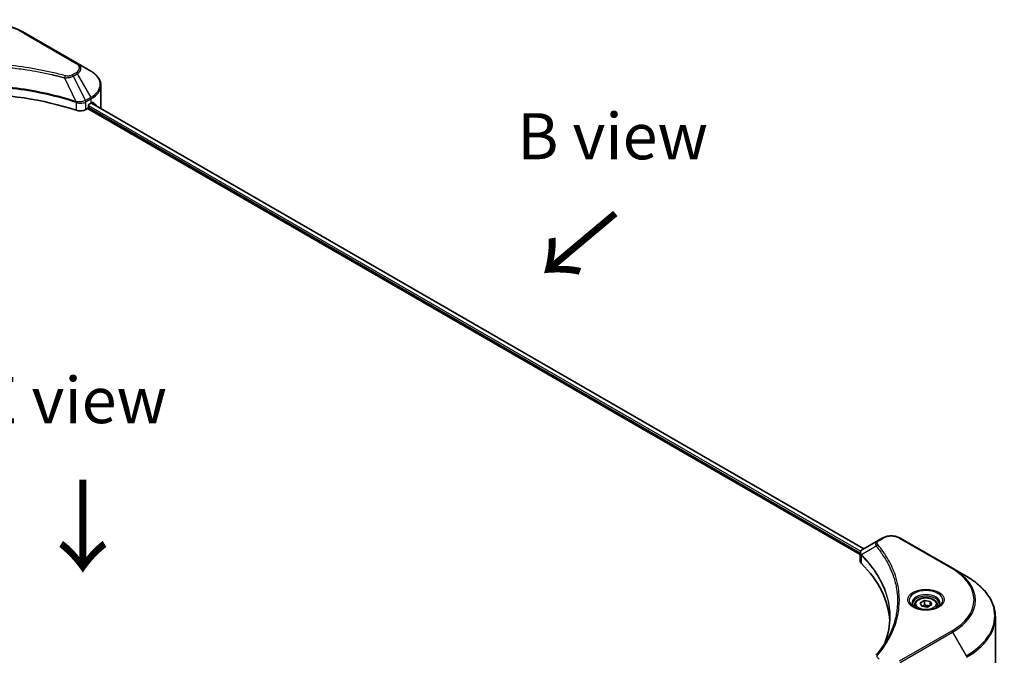
# Model space of a CAD drawing. Units: millimetres. Extents: x 43 to 9096, y 24 to 1570.
# Drawn here: x 284 to 444, y 609 to 712 of the extents above; entities that cross this region are included whole.
import ezdxf

# ---------------------------------------------------------------- set-up
doc = ezdxf.new("R2010")
doc.units = ezdxf.units.MM
doc.header["$LTSCALE"] = 3
for name, color, linetype, lineweight in [('Symbol (ISO)', 7, 'Continuous', 18), ('Visible (ISO)', 7, 'Continuous', 35), ('Visible Narrow (ISO)', 7, 'Continuous', 25)]:
    doc.layers.add(name, color=color, linetype=linetype, lineweight=lineweight)
doc.styles.add('Note Text (TK)', font='MS PGothic.ttf')

msp = doc.modelspace()

# ---------------------------------------------------------------- linework, layer by layer
at = {"layer": 'Visible (ISO)'}
for p, q in [((292.957, 705.0632), (284.4717, 709.9622)), ((295.176, 703.7821), (292.957, 705.0632)), ((283.7637, 704.1489), (283.7637, 704.1489)), ((286.8978, 703.6311), (286.8978, 703.6311)), ((296.8071, 698.0268), (296.8071, 701.4522)), ((292.4758, 698.9179), (292.4834, 698.9136)), ((292.9499, 698.6442), (292.9502, 698.6441)), ((294.915, 698.3806), (295.245, 698.5711)), ((295.2634, 698.5818), (420.8928, 626.0497)), ((294.3746, 697.5243), (294.6322, 697.673)), ((294.6322, 697.673), (420.3205, 625.1068)), ((294.7736, 697.9179), (294.7736, 698.1356)), ((423.8694, 627.7682), (423.2391, 627.4043)), ((435.3212, 622.8692), (426.8359, 627.7682)), ((423.2391, 627.4043), (420.7873, 625.9888)), ((420.3205, 624.0396), (420.3205, 625.305)), ((420.4106, 625.0548), (420.411, 625.0545)), ((420.6828, 624.8976), (420.6842, 624.8968)), ((425.5114, 622.1098), (425.5124, 622.1092)), ((437.5401, 621.5881), (435.3212, 622.8692)), ((429.1762, 616.9215), (429.1762, 616.5081)), ((430.08, 617.2285), (430.7604, 617.6214)), ((430.3291, 616.6919), (430.08, 617.2285)), ((431.2585, 616.5481), (430.3291, 616.6919)), ((430.7604, 617.6214), (431.6899, 617.4776)), ((430.7604, 616.9137), (430.7604, 617.6214)), ((431.939, 616.941), (431.2585, 616.5481)), ((431.6899, 617.4776), (431.939, 616.941)), ((431.6899, 616.7972), (431.6899, 617.4776)), ((432.8428, 616.9215), (432.8428, 616.5081)), ((442.2954, 605.3311), (442.2954, 614.9036))]:
    msp.add_line(p, q, dxfattribs=at)
for centre, major_axis, ratio, start_param, end_param in [((275.446, 680.0639), (34.6667, 0), 0.57735027, 1.04765332, 2.09393933), ((294.915, 698.2173), (-0.1, -0.1732), 0.57735027, 3.92699082, 5.49778714), ((291.4738, 700.7484), (5.3333, 0), 0.57735027, 5.49778714, 5.54273822), ((291.4738, 701.075), (-5.3255, 3.723), 0.07779162, 3.81387335, 3.90751018), ((291.4738, 701.075), (-5.3255, 3.723), 0.07779162, 3.62319497, 3.81387335), ((293.4318, 698.0686), (1.3333, 0), 0.57735027, 4.18924598, 5.49778714), ((294.6322, 697.8363), (-0.1, -0.1732), 0.57735027, 0.78539816, 2.35619449), ((291.4738, 698.0268), (5.3333, 0), 0.57735027, 6.1792064, 6.28318531), ((420.9467, 625.6959), (-0.169, 0.2873), 0.57192456, 6.27803832, 6.2829531), ((420.7911, 624.4576), (-0.6306, -1.621), 0.56075394, 3.75157576, 3.75945641), ((421.6538, 624.0396), (-1.3333, 0), 0.57735027, 0, 0.523143), ((390.4687, 613.6555), (34.6667, 0), 0.57735027, 0.03293186, 0.523143)]:
    msp.add_ellipse(centre, major_axis=major_axis, ratio=ratio, start_param=start_param, end_param=end_param, dxfattribs=at)
for points, knots in [([(266.4203, 709.9622), (267.3742, 710.5129), (268.4727, 710.9731), (270.8555, 711.674), (272.1395, 711.9147), (274.772, 712.1554), (276.12, 712.1554), (278.7525, 711.9147), (280.0365, 711.674), (282.4193, 710.9731), (283.5178, 710.5129), (284.4717, 709.9622)], [3.14159265, 3.14159265, 3.14159265, 3.14159265, 3.45575192, 3.45575192, 3.76991118, 3.76991118, 4.08407045, 4.08407045, 4.39822972, 4.39822972, 4.71238898, 4.71238898, 4.71238898, 4.71238898]), ([(296.8071, 701.4522), (296.8071, 701.6336), (296.7822, 701.8149), (296.6851, 702.1691), (296.6129, 702.3419), (296.4262, 702.6736), (296.3117, 702.8326), (296.0457, 703.134), (295.8941, 703.2766), (295.5583, 703.5434), (295.3742, 703.6677), (295.176, 703.7821)], [0.785398163, 0.785398163, 0.785398163, 0.785398163, 0.942477796, 0.942477796, 1.099557429, 1.099557429, 1.256637061, 1.256637061, 1.413716694, 1.413716694, 1.570796327, 1.570796327, 1.570796327, 1.570796327]), ([(295.5128, 698.6788), (295.5103, 698.681), (295.5076, 698.6828), (295.4932, 698.6912), (295.4783, 698.6939), (295.4456, 698.6893), (295.4276, 698.6819), (295.4106, 698.6712)], [-0.0705290281, -0.0705290281, -0.0705290281, -0.0705290281, -0.0678449297, -0.0678449297, -0.056529226, -0.056529226, -0.0452135224, -0.0452135224, -0.0452135224, -0.0452135224]), ([(423.8694, 627.7682), (424.0334, 627.8629), (424.2171, 627.9393), (424.6094, 628.0547), (424.818, 628.0936), (425.244, 628.1326), (425.4613, 628.1326), (425.8872, 628.0936), (426.0959, 628.0547), (426.4882, 627.9393), (426.6718, 627.8629), (426.8359, 627.7682)], [1.57079633, 1.57079633, 1.57079633, 1.57079633, 1.88495559, 1.88495559, 2.19911486, 2.19911486, 2.51327412, 2.51327412, 2.82743339, 2.82743339, 3.14159265, 3.14159265, 3.14159265, 3.14159265]), ([(420.3205, 625.3038), (420.3203, 625.3817), (420.3364, 625.461), (420.3945, 625.6094), (420.4377, 625.6801), (420.5554, 625.8229), (420.6363, 625.8928), (420.7444, 625.9631), (420.7609, 625.9733), (420.7778, 625.9832)], [0, 0, 0, 0, 0.043673718, 0.043673718, 0.089096024, 0.089096024, 0.145939145, 0.145939145, 0.155900815, 0.155900815, 0.155900815, 0.155900815]), ([(442.2954, 614.9036), (442.2954, 615.4074), (442.2266, 615.9112), (441.9547, 616.9023), (441.7518, 617.3896), (441.2199, 618.3347), (440.8911, 618.7925), (440.1179, 619.6686), (439.6736, 620.0869), (438.6813, 620.8754), (438.1333, 621.2457), (437.5401, 621.5881)], [2.35619449, 2.35619449, 2.35619449, 2.35619449, 2.513274123, 2.513274123, 2.670353756, 2.670353756, 2.827433388, 2.827433388, 2.984513021, 2.984513021, 3.141592654, 3.141592654, 3.141592654, 3.141592654]), ([(429.2589, 616.4448), (429.2365, 616.4608), (429.2149, 616.4771), (429.1314, 616.5435), (429.0772, 616.5949), (428.9866, 616.6975), (428.9503, 616.7486), (428.8943, 616.8481), (428.8746, 616.8964), (428.8489, 616.9901), (428.8428, 617.0355), (428.8428, 617.0809)], [0.105628495, 0.105628495, 0.105628495, 0.105628495, 0.157079633, 0.157079633, 0.314159265, 0.314159265, 0.471238898, 0.471238898, 0.628318531, 0.628318531, 0.785398163, 0.785398163, 0.785398163, 0.785398163]), ([(429.1762, 616.9215), (429.1762, 617.0357), (429.2031, 617.1494), (429.3066, 617.3689), (429.3866, 617.4731), (429.5975, 617.6693), (429.7339, 617.7583), (430.0462, 617.9063), (430.2234, 617.9642), (430.5963, 618.0425), (430.7918, 618.063), (431.1828, 618.0658), (431.3781, 618.0482), (431.7515, 617.9763), (431.9295, 617.9218), (432.2516, 617.778), (432.3957, 617.6886), (432.6295, 617.4799), (432.7209, 617.3609), (432.8201, 617.1313), (432.8428, 617.0265), (432.8428, 616.9215)], [2.35619449, 2.35619449, 2.35619449, 2.35619449, 2.62198886, 2.62198886, 2.91161337, 2.91161337, 3.23970828, 3.23970828, 3.57841915, 3.57841915, 3.91455234, 3.91455234, 4.24911174, 4.24911174, 4.58502719, 4.58502719, 4.92367944, 4.92367944, 5.25327908, 5.25327908, 5.49778714, 5.49778714, 5.49778714, 5.49778714]), ([(433.1762, 617.0809), (433.1762, 617.0355), (433.1701, 616.9901), (433.1444, 616.8964), (433.1246, 616.8481), (433.0686, 616.7486), (433.0323, 616.6975), (432.9418, 616.5949), (432.8876, 616.5435), (432.804, 616.4771), (432.7825, 616.4608), (432.76, 616.4448)], [3.926990817, 3.926990817, 3.926990817, 3.926990817, 4.08407045, 4.08407045, 4.241150082, 4.241150082, 4.398229715, 4.398229715, 4.555309348, 4.555309348, 4.606760485, 4.606760485, 4.606760485, 4.606760485]), ([(429.0751, 616.5414), (429.2594, 616.4349), (429.4772, 616.3415), (429.9604, 616.1939), (430.2261, 616.1403), (430.778, 616.0809), (431.0643, 616.0756), (431.6253, 616.115), (431.9, 616.1597), (432.4061, 616.2924), (432.6379, 616.3802), (432.8738, 616.502), (432.9095, 616.5215), (432.9439, 616.5414)], [0, 0, 0, 0, 0.29880315, 0.29880315, 0.60113033, 0.60113033, 0.90635223, 0.90635223, 1.21186251, 1.21186251, 1.51493929, 1.51493929, 1.57079633, 1.57079633, 1.57079633, 1.57079633])]:
    msp.add_open_spline(points, degree=3, knots=knots, dxfattribs=at)
for points, weights in [([(430.7604, 616.9137), (430.5934, 616.7617), (430.4487, 616.6734)], [2.47907954222, 2.65359322647, 2.66928636516]), ([(431.6354, 616.7657), (431.2041, 616.7368), (430.7604, 616.9137)], [1.01523736138, 1.14666441016, 1])]:
    msp.add_rational_spline(points, weights, degree=2, dxfattribs=at)
for points in [[(424.3879, 610.8694), (424.8844, 612.2151), (425.1342, 613.5912), (425.1354, 614.9582)], [(425.135, 614.9639), (425.135, 614.962), (425.135, 614.9601), (425.135, 614.9582)], [(422.9165, 608.6931), (423.6759, 609.6133), (424.3175, 610.5665), (424.8299, 611.5376)]]:
    msp.add_open_spline(points, degree=3, dxfattribs=at)
at = {"layer": 'Visible Narrow (ISO)'}
for p, q in [((284.3051, 709.9457), (292.7903, 705.0467)), ((286.9954, 703.6121), (286.9954, 703.6121)), ((292.7903, 703.5265), (292.16, 703.1625)), ((292.3267, 702.9866), (292.957, 703.3505)), ((292.957, 703.3505), (295.176, 699.5072)), ((290.8764, 702.7048), (292.7323, 698.8321)), ((291.4698, 702.7299), (291.4699, 702.7299)), ((292.3267, 702.9866), (294.3128, 699.0088)), ((292.7657, 698.7116), (292.7657, 697.4017)), ((293.6065, 698.5645), (293.6067, 698.5644)), ((294.049, 698.6356), (294.0494, 698.6354)), ((295.176, 699.5072), (294.3128, 699.0088)), ((294.3746, 697.5243), (294.3746, 698.7723)), ((294.3818, 698.7765), (295.245, 699.2749)), ((295.2244, 698.5592), (420.8537, 626.0271)), ((295.245, 698.5711), (295.245, 699.2749)), ((295.3989, 698.6637), (295.8208, 698.4201)), ((295.496, 698.6886), (295.5128, 698.6788)), ((294.7719, 697.8917), (420.3284, 625.4016)), ((294.7861, 698.2101), (420.4339, 625.6673)), ((422.8973, 626.4825), (420.5411, 625.0417)), ((423.4057, 627.3878), (424.0361, 627.7517)), ((426.6692, 627.7517), (435.1545, 622.8527)), ((420.3968, 625.3621), (420.3976, 625.3617)), ((420.4988, 623.655), (420.4988, 624.9648)), ((425.3529, 622.5007), (425.3533, 622.5005)), ((435.1545, 612.6232), (426.6692, 607.7242)), ((426.8359, 607.5483), (435.3212, 612.4472)), ((435.3212, 612.4472), (437.5401, 608.6039))]:
    msp.add_line(p, q, dxfattribs=at)
for centre, major_axis, ratio, start_param, end_param in [((275.446, 704.8309), (12.5286, 0), 0.57735027, 0.78539816, 2.35619449), ((284.3051, 709.6735), (0.1667, 0.2887), 0.57735027, 0, 0.78539816), ((292.7903, 704.7746), (0.1667, 0.2887), 0.57735027, 0, 0.78539816), ((291.4738, 704.2866), (1.8619, 0), 0.57735027, 5.49778714, 7.06858347), ((291.4738, 704.2069), (2.0976, 0), 0.57735027, 5.49778714, 7.06858347), ((292.16, 702.8904), (0.1667, -0.2887), 0.57735027, 1.57079633, 2.35619449), ((292.7903, 703.2543), (0.1667, -0.2887), 0.57735027, 1.57079633, 2.35619449), ((291.4738, 701.6446), (5.2357, 0), 0.57735027, 5.49778714, 7.06858347), ((291.008, 702.7564), (-0.0884, -0.3214), 0.35119009, 3.8060434, 4.96915068), ((291.4738, 701.4522), (5.3333, 0), 0.57735027, 5.49778714, 6.28318531), ((292.8885, 698.896), (0.1049, 0.3164), 0.40712817, 1.90647612, 2.25484869), ((292.9322, 698.8783), (-0.1416, -0.3018), 0.32125202, 5.03973231, 5.43982437), ((294.077, 697.6165), (0.9155, 1.4631), 0.47715929, 0.71303098, 0.72091287), ((294.1389, 698.9084), (-0.169, 0.2873), 0.57192456, 3.92235737, 4.70826907), ((294.1461, 698.9126), (0.1667, -0.2887), 0.57735027, 0.78539816, 1.57079633), ((294.3015, 698.0147), (0.5614, 0.8115), 0.50851095, 0.82129852, 0.83175967), ((295.0093, 699.411), (-0.1667, 0.2887), 0.57735027, 3.92699082, 4.71238898), ((424.0361, 627.4795), (-0.1667, 0.2887), 0.57735027, 5.49778714, 6.28318531), ((425.3526, 626.9916), (1.8619, 0), 0.57735027, 0.78539816, 2.35619449), ((426.6692, 627.4795), (0.1667, 0.2887), 0.57735027, 0, 0.78539816), ((423.1736, 626.4505), (-0.2571, -0.2122), 0.7371107, 4.16590415, 5.32901143), ((423.4057, 627.1156), (-0.1667, 0.2887), 0.57735027, 5.49778714, 6.28318531), ((420.7876, 625.0609), (0.2026, 0.2647), 0.7825254, 2.02708282, 2.42717461), ((420.8127, 625.0389), (-0.2363, -0.2351), 0.70765843, 5.32110362, 5.66947619), ((425.3526, 623.4478), (-2.569, 0), 0.57735027, 5.19751307, 5.19759502), ((425.3526, 623.2553), (2.6667, 0), 0.57735027, 2.00772271, 2.00778721), ((435.1545, 622.5806), (0.1667, 0.2887), 0.57735027, 0, 0.78539816), ((426.2954, 617.738), (12.5286, 0), 0.57735027, 5.49778714, 7.06858347), ((426.2954, 617.6582), (12.7643, 0), 0.57735027, 5.49778714, 7.06858347), ((426.2954, 615.096), (15.9024, 0), 0.57735027, 5.49778714, 7.06858347), ((431.0095, 617.6582), (-2.7357, 0), 0.57735027, 2.35619449, 7.06858347), ((431.0095, 617.2733), (2.2643, 0), 0.57735027, 5.59811367, 10.10984959), ((431.0095, 617.0809), (-2.1667, 0), 0.57735027, 3.14159265, 6.28318531), ((431.0095, 616.9215), (-1.8333, 0), 0.57735027, 0, 0.56017967), ((431.0095, 616.9215), (1.8333, 0), 0.57735027, 5.72300564, 6.28318531), ((426.2954, 614.9036), (16, 0), 0.57735027, 5.49778714, 6.28318531), ((435.1545, 612.351), (0.1667, -0.2887), 0.57735027, 1.57079633, 2.35619449), ((423.1736, 608.481), (-0.2571, 0.2122), 0.7371107, 5.25887382, 6.28368277)]:
    msp.add_ellipse(centre, major_axis=major_axis, ratio=ratio, start_param=start_param, end_param=end_param, dxfattribs=at)
for centre, major_axis in [((431.0095, 617.738), (-2.9714, 0)), ((431.0095, 617.0848), (1.6333, 0))]:
    msp.add_ellipse(centre, major_axis=major_axis, ratio=0.57735027, dxfattribs=at)
for points, knots in [([(291.008, 703.0285), (290.3165, 703.2188), (288.9127, 703.5742), (286.0323, 704.1807), (282.3178, 704.7379), (276.2256, 705.1881), (270.06, 704.9616), (264.8597, 704.1805), (261.9793, 703.5743), (260.5755, 703.2188), (259.884, 703.0285)], [0, 0, 0, 0, 0.34472946, 0.68945893, 1.37891786, 2.06837678, 3.44729464, 4.13675357, 4.48148303, 4.82621249, 4.82621249, 4.82621249, 4.82621249]), ([(260.0156, 702.7048), (260.0312, 702.7089), (260.0467, 702.7131), (260.0623, 702.7173), (260.1541, 702.7418), (260.2883, 702.7775), (260.3744, 702.8), (260.4286, 702.8142), (260.4719, 702.8255), (260.5198, 702.8379), (260.5418, 702.8437), (260.5651, 702.8497), (260.5918, 702.8566), (260.977, 702.9566), (261.3808, 703.0579), (261.759, 703.1484), (261.8729, 703.1756), (261.9868, 703.2025), (262.1045, 703.2298), (262.8082, 703.393), (263.5224, 703.5425), (264.244, 703.679), (264.846, 703.7928), (265.4573, 703.8985), (266.0696, 703.9939), (266.9254, 704.1273), (267.7825, 704.2411), (268.6517, 704.3377), (269.7943, 704.4647), (270.952, 704.5613), (272.1115, 704.6235), (273.9786, 704.7237), (275.8522, 704.7379), (277.7229, 704.6699), (278.076, 704.6571), (278.4286, 704.6414), (278.7806, 704.6225), (279.9404, 704.5604), (281.0964, 704.4648), (282.2404, 704.3377), (283.1098, 704.2411), (283.9669, 704.1273), (284.8227, 703.9939), (285.4349, 703.8985), (286.0461, 703.7928), (286.6479, 703.6789), (287.3694, 703.5424), (288.0836, 703.3929), (288.7875, 703.2298), (288.845, 703.2165), (288.9025, 703.203), (288.9598, 703.1895), (289.0162, 703.1763), (289.0725, 703.1629), (289.1287, 703.1495), (289.1839, 703.1363), (289.239, 703.1231), (289.2941, 703.1098), (289.348, 703.0967), (289.4019, 703.0836), (289.4557, 703.0704), (289.5084, 703.0575), (289.561, 703.0445), (289.6136, 703.0315), (289.6648, 703.0188), (289.7161, 703.006), (289.7673, 702.9932), (289.8152, 702.9812), (289.8632, 702.9691), (289.9111, 702.957), (289.9592, 702.9448), (290.0073, 702.9326), (290.0554, 702.9203), (290.1017, 702.9085), (290.1479, 702.8966), (290.194, 702.8847), (290.2341, 702.8744), (290.2741, 702.864), (290.3141, 702.8536), (290.3556, 702.8428), (290.3971, 702.832), (290.4386, 702.8211), (290.4767, 702.8111), (290.5148, 702.8011), (290.5529, 702.7911), (290.6254, 702.772), (290.6764, 702.7586), (290.7599, 702.7362), (290.7888, 702.7284), (290.8201, 702.7199), (290.8451, 702.7132), (290.8555, 702.7104), (290.866, 702.7076), (290.8764, 702.7048)], [-4.82621249, -4.82621249, -4.82621249, -4.82621249, -4.81844842, -4.81844842, -4.81844842, -4.77269349, -4.77269349, -4.77269349, -4.74390962, -4.74390962, -4.74390962, -4.73061692, -4.73061692, -4.73061692, -4.53913686, -4.53913686, -4.53913686, -4.48148303, -4.48148303, -4.48148303, -4.13675357, -4.13675357, -4.13675357, -3.84919093, -3.84919093, -3.84919093, -3.44729464, -3.44729464, -3.44729464, -2.91901319, -2.91901319, -2.91901319, -2.06837678, -2.06837678, -2.06837678, -1.90783066, -1.90783066, -1.90783066, -1.37891786, -1.37891786, -1.37891786, -0.97698999, -0.97698999, -0.97698999, -0.68945893, -0.68945893, -0.68945893, -0.34472946, -0.34472946, -0.34472946, -0.31656511, -0.31656511, -0.31656511, -0.28890509, -0.28890509, -0.28890509, -0.26177095, -0.26177095, -0.26177095, -0.23519152, -0.23519152, -0.23519152, -0.20920511, -0.20920511, -0.20920511, -0.18386262, -0.18386262, -0.18386262, -0.16011563, -0.16011563, -0.16011563, -0.13625792, -0.13625792, -0.13625792, -0.11332385, -0.11332385, -0.11332385, -0.09343365, -0.09343365, -0.09343365, -0.07279556, -0.07279556, -0.07279556, -0.05381314, -0.05381314, -0.05381314, -0.01773212, -0.01773212, -0.01773212, -0.00521417, -0.00521417, -0.00521417, 0, 0, 0, 0]), ([(292.16, 703.1625), (292.0338, 703.0896), (291.771, 702.9984), (291.3517, 702.9672), (291.1155, 702.999), (291.008, 703.0285)], [0, 0, 0, 0, 0.080358178, 0.133930297, 0.187502416, 0.187502416, 0.187502416, 0.187502416]), ([(292.7323, 698.8321), (289.7377, 699.8216), (283.2563, 701.2969), (272.8233, 701.7436), (264.3264, 700.6283), (259.657, 699.3268), (258.1597, 698.8321)], [-5.47772979, -5.47772979, -5.47772979, -5.47772979, -3.91266414, -2.34759848, -0.78253283, 0, 0, 0, 0]), ([(258.1696, 698.7291), (259.6629, 699.2242), (261.2202, 699.6544), (262.8244, 700.0158), (266.0328, 700.7385), (269.4295, 701.1838), (272.8648, 701.3317), (276.3, 701.4795), (279.7738, 701.3298), (283.1328, 700.8897), (286.4917, 700.4496), (289.7359, 699.7192), (292.7224, 698.7291)], [0, 0, 0, 0, 0.78253283, 0.78253283, 0.78253283, 2.34759848, 2.34759848, 2.34759848, 3.91266414, 3.91266414, 3.91266414, 5.47772979, 5.47772979, 5.47772979, 5.47772979]), ([(290.8764, 702.7048), (290.985, 702.7013), (291.0964, 702.7022), (291.2037, 702.7073), (291.2489, 702.7095), (291.2938, 702.7125), (291.3388, 702.7163), (291.4224, 702.7234), (291.5047, 702.7332), (291.5847, 702.746), (291.6499, 702.7565), (291.7136, 702.7689), (291.7757, 702.7832), (291.8743, 702.8059), (291.9561, 702.8297), (292.0428, 702.86), (292.1386, 702.8935), (292.2455, 702.941), (292.3267, 702.9866)], [-0.187502416, -0.187502416, -0.187502416, -0.187502416, -0.149825893, -0.149825893, -0.149825893, -0.133930297, -0.133930297, -0.133930297, -0.104414332, -0.104414332, -0.104414332, -0.080358178, -0.080358178, -0.080358178, -0.04217927, -0.04217927, -0.04217927, 0, 0, 0, 0]), ([(292.7657, 698.7116), (292.9085, 698.6494), (293.0673, 698.6057), (293.2314, 698.5825), (293.3955, 698.5592), (293.5647, 698.5564), (293.727, 698.5733), (293.9704, 698.5987), (294.1979, 698.6689), (294.3746, 698.7723)], [-0.196787795, -0.196787795, -0.196787795, -0.196787795, -0.140562711, -0.140562711, -0.140562711, -0.084337626, -0.084337626, -0.084337626, 0, 0, 0, 0]), ([(294.3039, 699.0039), (294.2074, 698.9493), (294.0923, 698.9014), (293.973, 698.8662), (293.8913, 698.8421), (293.8066, 698.8231), (293.7167, 698.8084), (293.6392, 698.7957), (293.5595, 698.7867), (293.4787, 698.7816), (293.4058, 698.777), (293.3318, 698.7756), (293.2577, 698.777), (293.1978, 698.7781), (293.138, 698.7812), (293.0784, 698.7862), (292.9826, 698.7942), (292.8871, 698.8071), (292.7949, 698.8243)], [0, 0, 0, 0, 0.050060504, 0.050060504, 0.050060504, 0.084337626, 0.084337626, 0.084337626, 0.113903258, 0.113903258, 0.113903258, 0.140562711, 0.140562711, 0.140562711, 0.162131477, 0.162131477, 0.162131477, 0.196787795, 0.196787795, 0.196787795, 0.196787795]), ([(423.2391, 627.4043), (423.1377, 627.3458), (423.0335, 627.2583), (422.9717, 627.1842), (422.9515, 627.1599), (422.9342, 627.1361), (422.9188, 627.112), (422.8865, 627.0612), (422.8621, 627.0095), (422.8442, 626.9469), (422.8305, 626.899), (422.8226, 626.8493), (422.8218, 626.7974), (422.8215, 626.775), (422.8225, 626.7522), (422.8249, 626.7289), (422.8327, 626.6518), (422.8545, 626.5704), (422.8973, 626.4825)], [-0.187504168, -0.187504168, -0.187504168, -0.187504168, -0.134326228, -0.134326228, -0.134326228, -0.116955095, -0.116955095, -0.116955095, -0.080358929, -0.080358929, -0.080358929, -0.0522949, -0.0522949, -0.0522949, -0.040179465, -0.040179465, -0.040179465, 0, 0, 0, 0]), ([(422.8973, 626.4825), (422.9047, 626.4734), (422.9121, 626.4643), (422.9195, 626.4552), (422.963, 626.4016), (423.0255, 626.3237), (423.0652, 626.2737), (423.0901, 626.2421), (423.1099, 626.217), (423.1317, 626.1892), (423.1418, 626.1764), (423.1523, 626.1629), (423.1645, 626.1474), (423.3392, 625.9241), (423.5143, 625.6912), (423.6706, 625.4731), (423.7176, 625.4074), (423.7641, 625.3417), (423.8113, 625.2738), (424.0935, 624.8678), (424.3538, 624.4546), (424.5913, 624.0374), (424.7893, 623.6893), (424.9728, 623.3361), (425.1384, 622.9824), (425.3697, 622.4881), (425.5669, 621.9933), (425.7347, 621.4912), (425.9553, 620.8311), (426.1232, 620.1624), (426.2313, 619.4928), (426.4054, 618.4145), (426.4302, 617.3326), (426.3129, 616.2523), (426.2908, 616.0484), (426.2635, 615.8449), (426.2306, 615.6417), (426.1226, 614.9724), (425.9555, 614.3058), (425.7348, 613.6456), (425.5672, 613.1439), (425.37, 612.6491), (425.1386, 612.1552), (425.0418, 611.9487), (424.9388, 611.7423), (424.8303, 611.5373)], [-4.82621249, -4.82621249, -4.82621249, -4.82621249, -4.81844842, -4.81844842, -4.81844842, -4.77269349, -4.77269349, -4.77269349, -4.74390962, -4.74390962, -4.74390962, -4.73061692, -4.73061692, -4.73061692, -4.53913686, -4.53913686, -4.53913686, -4.48148303, -4.48148303, -4.48148303, -4.13675357, -4.13675357, -4.13675357, -3.84919093, -3.84919093, -3.84919093, -3.44729464, -3.44729464, -3.44729464, -2.91901319, -2.91901319, -2.91901319, -2.06837678, -2.06837678, -2.06837678, -1.90783066, -1.90783066, -1.90783066, -1.37891786, -1.37891786, -1.37891786, -0.97698999, -0.97698999, -0.97698999, -0.8088608, -0.8088608, -0.8088608, -0.8088608]), ([(423.1736, 626.7227), (423.1352, 626.7692), (423.0852, 626.8692), (423.0834, 627.1122), (423.2374, 627.2906), (423.4057, 627.3878)], [0, 0, 0, 0, 0.040179465, 0.080358929, 0.187504168, 0.187504168, 0.187504168, 0.187504168]), ([(423.1736, 608.7532), (423.5031, 609.1525), (424.1188, 609.963), (425.1692, 611.6259), (426.1344, 613.7705), (426.9142, 617.2878), (426.5218, 620.8475), (425.1688, 623.85), (424.1189, 625.5129), (423.5031, 626.3234), (423.1736, 626.7227)], [0, 0, 0, 0, 0.34472946, 0.68945893, 1.37891786, 2.06837678, 3.44729464, 4.13675357, 4.48148303, 4.82621249, 4.82621249, 4.82621249, 4.82621249]), ([(420.5124, 625.0866), (420.4517, 625.1739), (420.415, 625.2607), (420.4003, 625.3443), (420.3904, 625.4008), (420.3906, 625.4564), (420.3999, 625.5111), (420.4085, 625.562), (420.4246, 625.6102), (420.4481, 625.6568), (420.5083, 625.7759), (420.6259, 625.8936), (420.7786, 625.9837)], [0, 0, 0, 0, 0.05028531, 0.05028531, 0.05028531, 0.084337626, 0.084337626, 0.084337626, 0.115936047, 0.115936047, 0.115936047, 0.196787795, 0.196787795, 0.196787795, 0.196787795]), ([(420.5237, 624.943), (421.3821, 624.0803), (422.129, 623.1802), (422.7561, 622.2534), (424.0102, 620.3996), (424.7826, 618.4379), (425.0391, 616.4543), (425.1033, 615.9584), (425.1351, 615.4612), (425.135, 614.9639)], [0, 0, 0, 0, 0.78253283, 0.78253283, 0.78253283, 2.34759848, 2.34759848, 2.34759848, 2.73885736, 2.73885736, 2.73885736, 2.73885736]), ([(424.2756, 610.5739), (424.2822, 610.5904), (425.0578, 612.5476), (425.5806, 616.5776), (423.6453, 621.4853), (421.4012, 624.1754), (420.5411, 625.0417)], [-3.92600346, -3.92600346, -3.92600346, -3.92600346, -3.91266414, -2.34759848, -0.78253283, 0, 0, 0, 0]), ([(423.4057, 608.0881), (423.2795, 608.161), (423.1214, 608.3127), (423.0674, 608.5548), (423.1224, 608.6911), (423.1736, 608.7532)], [0, 0, 0, 0, 0.080358178, 0.133930297, 0.187502416, 0.187502416, 0.187502416, 0.187502416])]:
    msp.add_open_spline(points, degree=3, knots=knots, dxfattribs=at)
for points in [[(292.7224, 698.7291), (292.7369, 698.7243), (292.7513, 698.7183), (292.7657, 698.7116)], [(292.7949, 698.8243), (292.7747, 698.8281), (292.7539, 698.8309), (292.7323, 698.8321)], [(420.3205, 625.3038), (420.3212, 625.1795), (420.3836, 625.0597), (420.4988, 624.9648)], [(420.4988, 624.9648), (420.5071, 624.9585), (420.5154, 624.9514), (420.5237, 624.943)], [(420.5411, 625.0417), (420.5311, 625.0587), (420.5216, 625.0734), (420.5124, 625.0866)]]:
    msp.add_open_spline(points, degree=3, dxfattribs=at)

# ---------------------------------------------------------------- texts
at = {"layer": 'Symbol (ISO)', "color": 7, "char_height": 7.5, "attachment_point": 5, "line_spacing_factor": 1.5, "style": 'Note Text (TK)'}
for s, insert in [('\\fＭＳ Ｐゴシック|b0|i0;B view', (380.0321, 693.1835)), ('\\fＭＳ Ｐゴシック|b0|i0;E view', (292.3941, 650.2286))]:
    msp.add_mtext(s, dxfattribs=dict(at, insert=insert))
at = {"layer": 'Symbol (ISO)', "color": 7, "char_height": 12, "attachment_point": 4, "line_spacing_factor": 1.5, "style": 'Note Text (TK)'}
for insert, rotation in [((380.8441, 681.2064), 220), ((293.6572, 637.9421), 270)]:
    msp.add_mtext('\\fＭＳ Ｐゴシック|b0|i0;{\\H12.0000;→}', dxfattribs=dict(at, insert=insert, rotation=rotation))

doc.saveas('drawing.dxf')
